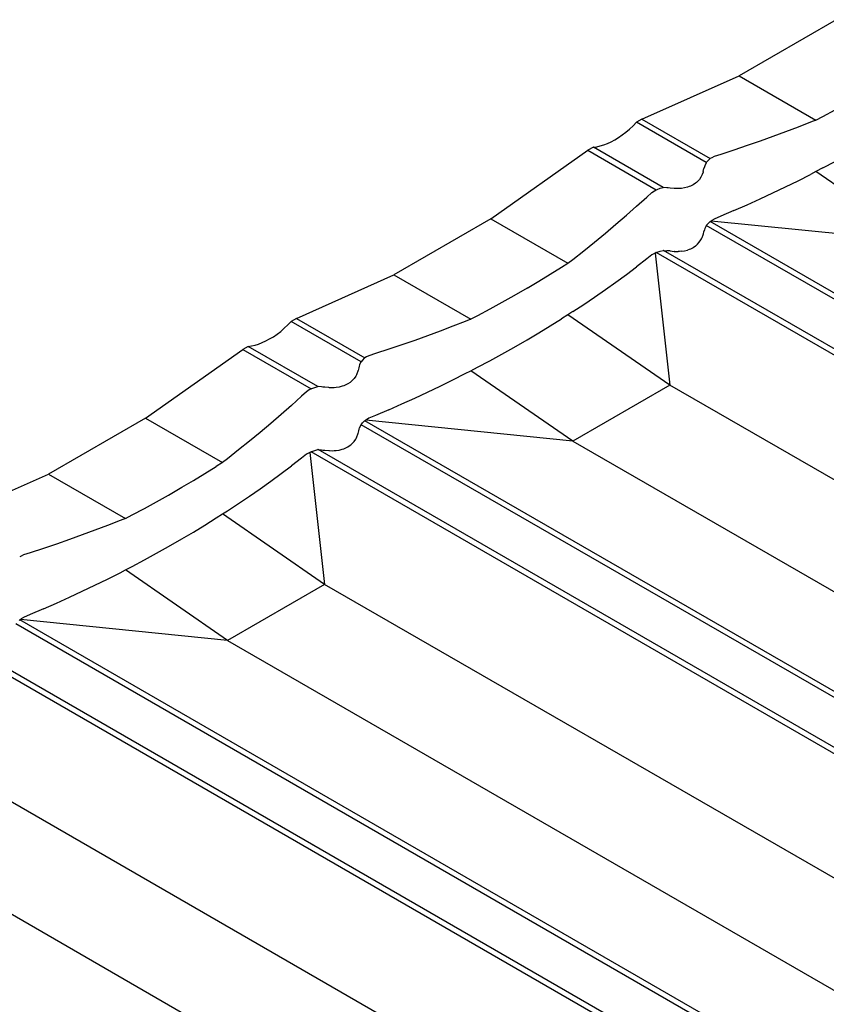
# Model space of a CAD drawing. Units: millimetres. Extents: x -18498 to 4344, y -239 to 8127.
# Drawn here: x -9791 to -9531, y 5450 to 5768 of the extents above; entities that cross this region are included whole.
import ezdxf

# ---------------------------------------------------------------- set-up
doc = ezdxf.new("R2010")
doc.units = ezdxf.units.MM
doc.layers.get('0').update_dxf_attribs({"lineweight": 25})
for name, color, linetype, lineweight in [('_BLR-CAD-TILEPROFILES (2D)', 7, 'Continuous', 25), ('_BLR-CAD-TILEPROFILES (2D)-1', 7, 'Continuous', 25), ('_Britmet Tileform LTD (3D)', 7, 'Continuous', 25), ('None', 7, 'Continuous', 25)]:
    doc.layers.add(name, color=color, linetype=linetype, lineweight=lineweight)

# ---------------------------------------------------------------- blocks, each defined once
blk = doc.blocks.new('Group-83-1')
for p, q in [((-9159.12, 5662.33), (-9190.47, 5644.23)), ((-9221.82, 5630.19), (-9190.47, 5644.23)), ((-9190.47, 5644.23), (-9165.63, 5629.88)), ((-9165.63, 5629.88), (-9163.4, 5631.06)), ((-9163.4, 5631.06), (-9159.47, 5633.17)), ((-9225.82, 5626.99), (-9224.68, 5628.05)), ((-9224.68, 5628.05), (-9223.57, 5629.19)), ((-9221.82, 5630.19), (-9223.57, 5629.19)), ((-9201.04, 5616.18), (-9223.57, 5629.19)), ((-9221.82, 5630.19), (-9199.76, 5617.45)), ((-9167.37, 5629.19), (-9171.39, 5627.62)), ((-9165.63, 5629.88), (-9167.37, 5629.19)), ((-9229.34, 5624.27), (-9228.15, 5625.09)), ((-9228.15, 5625.09), (-9226.98, 5626)), ((-9226.98, 5626), (-9225.82, 5626.99)), ((-9175.45, 5626.08), (-9179.55, 5624.57)), ((-9171.39, 5627.62), (-9175.45, 5626.08)), ((-9236.39, 5621.29), (-9235.25, 5621.55)), ((-9235.25, 5621.55), (-9234.09, 5621.9)), ((-9234.09, 5621.9), (-9232.91, 5622.35)), ((-9232.91, 5622.35), (-9231.72, 5622.9)), ((-9231.72, 5622.9), (-9230.53, 5623.54)), ((-9230.53, 5623.54), (-9229.34, 5624.27)), ((-9187.88, 5621.64), (-9192.1, 5620.21)), ((-9183.69, 5623.09), (-9187.88, 5621.64)), ((-9179.55, 5624.57), (-9183.69, 5623.09)), ((-9270.59, 5597.97), (-9239.24, 5620.14)), ((-9237.5, 5621.14), (-9239.24, 5620.14)), ((-9239.24, 5620.14), (-9217.18, 5607.4)), ((-9237.5, 5621.14), (-9236.39, 5621.29)), ((-9214.97, 5608.14), (-9237.5, 5621.14)), ((-9196.36, 5618.81), (-9198.51, 5618.13)), ((-9192.1, 5620.21), (-9196.36, 5618.81)), ((-9201.49, 5615.16), (-9201.62, 5614.74)), ((-9201.08, 5616.1), (-9201.49, 5615.16)), ((-9201.04, 5616.18), (-9201.08, 5616.1)), ((-9200.57, 5616.73), (-9201.04, 5616.18)), ((-9199.97, 5617.29), (-9200.57, 5616.73)), ((-9199.76, 5617.45), (-9199.97, 5617.29)), ((-9199.28, 5617.75), (-9199.76, 5617.45)), ((-9198.51, 5618.13), (-9199.28, 5617.75)), ((-9163.4, 5614.42), (-9159.47, 5616.51)), ((-9202.55, 5611.9), (-9202.76, 5611.5)), ((-9202.36, 5612.29), (-9202.55, 5611.9)), ((-9202.05, 5613.12), (-9202.36, 5612.29)), ((-9202.02, 5613.25), (-9202.05, 5613.12)), ((-9202.02, 5613.25), (-9201.79, 5614.24)), ((-9201.62, 5614.74), (-9201.79, 5614.24)), ((-9171.39, 5610.32), (-9167.37, 5612.35)), ((-9165.63, 5613.26), (-9167.37, 5612.35)), ((-9163.4, 5614.42), (-9165.63, 5613.26)), ((-9132.66, 5590.51), (-9165.63, 5613.26)), ((-9205.33, 5608.99), (-9206.18, 5608.57)), ((-9204.56, 5609.51), (-9205.33, 5608.99)), ((-9204.23, 5609.77), (-9204.56, 5609.51)), ((-9203.87, 5610.1), (-9204.23, 5609.77)), ((-9203.27, 5610.75), (-9203.87, 5610.1)), ((-9202.76, 5611.5), (-9203.27, 5610.75)), ((-9175.45, 5608.32), (-9171.39, 5610.32)), ((-9220.26, 5605.02), (-9218.65, 5606.5)), ((-9218.65, 5606.5), (-9217.8, 5607.05)), ((-9217.8, 5607.05), (-9217.18, 5607.4)), ((-9217.18, 5607.4), (-9216.89, 5607.52)), ((-9216.89, 5607.52), (-9215.91, 5607.87)), ((-9215.91, 5607.87), (-9214.97, 5608.14)), ((-9214.89, 5608.13), (-9214.97, 5608.14)), ((-9213.82, 5608.04), (-9214.89, 5608.13)), ((-9213.33, 5607.98), (-9213.82, 5608.04)), ((-9212.71, 5607.94), (-9213.33, 5607.98)), ((-9211.45, 5607.8), (-9212.71, 5607.94)), ((-9211.27, 5607.79), (-9211.45, 5607.8)), ((-9210.16, 5607.78), (-9211.27, 5607.79)), ((-9209.66, 5607.79), (-9210.16, 5607.78)), ((-9209.09, 5607.84), (-9209.66, 5607.79)), ((-9208.04, 5607.99), (-9209.09, 5607.84)), ((-9207.09, 5608.24), (-9208.04, 5607.99)), ((-9206.61, 5608.4), (-9207.09, 5608.24)), ((-9206.18, 5608.57), (-9206.61, 5608.4)), ((-9183.69, 5604.42), (-9179.55, 5606.36)), ((-9179.55, 5606.36), (-9175.45, 5608.32)), ((-9223.52, 5602.07), (-9220.26, 5605.02)), ((-9192.1, 5600.66), (-9187.88, 5602.53)), ((-9187.88, 5602.53), (-9183.69, 5604.42)), ((-9230.21, 5596.24), (-9226.84, 5599.14)), ((-9226.84, 5599.14), (-9223.52, 5602.07)), ((-9192.1, 5600.66), (-9196.36, 5598.83)), ((-9270.59, 5597.97), (-9301.95, 5579.87)), ((-9270.59, 5597.97), (-9245.75, 5583.63)), ((-9233.62, 5593.35), (-9230.21, 5596.24)), ((-9201.04, 5595.84), (-9200.57, 5596.38)), ((-9200.57, 5596.38), (-9199.97, 5596.95)), ((-9199.97, 5596.95), (-9199.76, 5597.11)), ((-9199.5, 5597.27), (-9199.76, 5597.11)), ((-8939.59, 5446.9), (-9199.76, 5597.11)), ((-9199.28, 5597.44), (-9199.5, 5597.27)), ((-9132.66, 5590.51), (-9199.5, 5597.27)), ((-9198.51, 5597.93), (-9199.28, 5597.44)), ((-9196.36, 5598.83), (-9198.51, 5597.93)), ((-9237.09, 5590.49), (-9233.62, 5593.35)), ((-9202.36, 5591.94), (-9202.05, 5592.77)), ((-9202.05, 5592.77), (-9202.02, 5592.91)), ((-9202.02, 5592.91), (-9201.99, 5593.02)), ((-9201.99, 5593.02), (-9201.79, 5593.9)), ((-9201.62, 5594.4), (-9201.79, 5593.9)), ((-9201.49, 5594.82), (-9201.62, 5594.4)), ((-9201.08, 5595.76), (-9201.49, 5594.82)), ((-9201.04, 5595.84), (-9201.08, 5595.76)), ((-8940.87, 5445.63), (-9201.04, 5595.84)), ((-9240.61, 5587.66), (-9237.09, 5590.49)), ((-9203.87, 5589.76), (-9204.23, 5589.43)), ((-9203.87, 5589.76), (-9203.29, 5590.4)), ((-9203.29, 5590.4), (-9202.76, 5591.16)), ((-9202.76, 5591.16), (-9202.55, 5591.56)), ((-9202.55, 5591.56), (-9202.36, 5591.94)), ((-9244.17, 5584.85), (-9240.61, 5587.66)), ((-9217.8, 5586.75), (-9218.65, 5586.31)), ((-9217.52, 5586.87), (-9217.8, 5586.75)), ((-9217.18, 5587.06), (-9217.52, 5586.87)), ((-9217.52, 5586.87), (-9212.78, 5544.25)), ((-9217.18, 5587.06), (-9216.89, 5587.18)), ((-8957.01, 5436.85), (-9217.18, 5587.06)), ((-9216.89, 5587.18), (-9215.91, 5587.53)), ((-9215.91, 5587.53), (-9214.97, 5587.8)), ((-9214.89, 5587.79), (-9214.97, 5587.8)), ((-9214.89, 5587.79), (-9213.82, 5587.7)), ((-8954.8, 5437.59), (-9214.89, 5587.79)), ((-9213.33, 5587.64), (-9213.82, 5587.7)), ((-9212.71, 5587.6), (-9213.33, 5587.64)), ((-9212.71, 5587.6), (-9211.45, 5587.46)), ((-9211.27, 5587.45), (-9211.45, 5587.46)), ((-9211.27, 5587.45), (-9210.16, 5587.44)), ((-9209.66, 5587.45), (-9210.16, 5587.44)), ((-9209.09, 5587.5), (-9209.66, 5587.45)), ((-9209.09, 5587.5), (-9208.07, 5587.64)), ((-9208.07, 5587.64), (-9207.09, 5587.9)), ((-9206.61, 5588.06), (-9207.09, 5587.9)), ((-9206.18, 5588.23), (-9206.61, 5588.06)), ((-9205.33, 5588.65), (-9206.18, 5588.23)), ((-9204.56, 5589.17), (-9205.33, 5588.65)), ((-9204.23, 5589.43), (-9204.56, 5589.17)), ((-9247.78, 5582.34), (-9245.75, 5583.63)), ((-9245.75, 5583.63), (-9244.17, 5584.85)), ((-9220.26, 5585.04), (-9223.52, 5582.52)), ((-9218.65, 5586.31), (-9220.26, 5585.04)), ((-9255.14, 5577.82), (-9251.44, 5580.07)), ((-9251.44, 5580.07), (-9247.78, 5582.34)), ((-9226.84, 5580.03), (-9223.52, 5582.52)), ((-9333.3, 5565.83), (-9301.95, 5579.87)), ((-9301.95, 5579.87), (-9277.1, 5565.53)), ((-9258.89, 5575.61), (-9255.14, 5577.82)), ((-9233.62, 5575.14), (-9230.21, 5577.57)), ((-9230.21, 5577.57), (-9226.84, 5580.03)), ((-9258.89, 5575.61), (-9263.21, 5573.11)), ((-9237.09, 5572.73), (-9233.62, 5575.14)), ((-9267.05, 5570.95), (-9270.94, 5568.81)), ((-9263.21, 5573.11), (-9267.05, 5570.95)), ((-9240.61, 5570.36), (-9237.09, 5572.73)), ((-9270.94, 5568.81), (-9274.87, 5566.7)), ((-9244.17, 5568.01), (-9245.75, 5567)), ((-9244.17, 5568.01), (-9240.61, 5570.36)), ((-9336.15, 5563.69), (-9335.04, 5564.83)), ((-9333.3, 5565.83), (-9335.04, 5564.83)), ((-9312.51, 5551.82), (-9335.04, 5564.83)), ((-9333.3, 5565.83), (-9311.23, 5553.09)), ((-9278.85, 5564.83), (-9282.86, 5563.26)), ((-9277.1, 5565.53), (-9278.85, 5564.83)), ((-9274.87, 5566.7), (-9277.1, 5565.53)), ((-9251.44, 5563.41), (-9247.78, 5565.7)), ((-9245.75, 5567), (-9247.78, 5565.7)), ((-9212.78, 5544.25), (-9245.75, 5567)), ((-9339.63, 5560.74), (-9338.45, 5561.64)), ((-9338.45, 5561.64), (-9337.29, 5562.63)), ((-9337.29, 5562.63), (-9336.15, 5563.69)), ((-9286.92, 5561.72), (-9291.03, 5560.21)), ((-9282.86, 5563.26), (-9286.92, 5561.72)), ((-9258.89, 5558.93), (-9255.14, 5561.16)), ((-9255.14, 5561.16), (-9251.44, 5563.41)), ((-9345.56, 5557.54), (-9344.39, 5557.99)), ((-9344.39, 5557.99), (-9343.2, 5558.54)), ((-9343.2, 5558.54), (-9342.01, 5559.18)), ((-9342.01, 5559.18), (-9340.82, 5559.91)), ((-9340.82, 5559.91), (-9339.63, 5560.74)), ((-9295.17, 5558.73), (-9299.35, 5557.28)), ((-9291.03, 5560.21), (-9295.17, 5558.73)), ((-9263.21, 5556.44), (-9258.89, 5558.93)), ((-9382.07, 5533.61), (-9350.72, 5555.78)), ((-9348.97, 5556.78), (-9350.72, 5555.78)), ((-9350.72, 5555.78), (-9328.65, 5543.04)), ((-9348.97, 5556.78), (-9347.86, 5556.93)), ((-9326.45, 5543.78), (-9348.97, 5556.78)), ((-9347.86, 5556.93), (-9346.72, 5557.19)), ((-9346.72, 5557.19), (-9345.56, 5557.54)), ((-9303.57, 5555.85), (-9307.84, 5554.45)), ((-9299.35, 5557.28), (-9303.57, 5555.85)), ((-9267.05, 5554.28), (-9263.21, 5556.44)), ((-9312.55, 5551.74), (-9312.96, 5550.8)), ((-9312.51, 5551.82), (-9312.55, 5551.74)), ((-9312.05, 5552.37), (-9312.51, 5551.82)), ((-9311.45, 5552.93), (-9312.05, 5552.37)), ((-9311.23, 5553.09), (-9311.45, 5552.93)), ((-9310.76, 5553.39), (-9311.23, 5553.09)), ((-9309.99, 5553.77), (-9310.76, 5553.39)), ((-9307.84, 5554.45), (-9309.99, 5553.77)), ((-9274.87, 5550.06), (-9270.94, 5552.15)), ((-9270.94, 5552.15), (-9267.05, 5554.28)), ((-9313.52, 5548.76), (-9313.83, 5547.93)), ((-9313.47, 5548.89), (-9313.52, 5548.76)), ((-9313.27, 5549.89), (-9313.47, 5549)), ((-9313.47, 5548.89), (-9313.47, 5549)), ((-9313.1, 5550.38), (-9313.27, 5549.89)), ((-9312.96, 5550.8), (-9313.1, 5550.38)), ((-9278.85, 5547.99), (-9277.1, 5548.9)), ((-9277.1, 5548.9), (-9274.87, 5550.06)), ((-9244.13, 5526.15), (-9277.1, 5548.9)), ((-9316.03, 5545.15), (-9316.8, 5544.63)), ((-9315.7, 5545.41), (-9316.03, 5545.15)), ((-9315.34, 5545.74), (-9315.7, 5545.41)), ((-9314.74, 5546.39), (-9315.34, 5545.74)), ((-9314.24, 5547.14), (-9314.74, 5546.39)), ((-9314.02, 5547.54), (-9314.24, 5547.14)), ((-9313.83, 5547.93), (-9314.02, 5547.54)), ((-9286.92, 5543.96), (-9282.86, 5545.96)), ((-9282.86, 5545.96), (-9278.85, 5547.99)), ((-9330.12, 5542.14), (-9331.73, 5540.66)), ((-9329.28, 5542.69), (-9330.12, 5542.14)), ((-9328.65, 5543.04), (-9329.28, 5542.69)), ((-9328.65, 5543.04), (-9328.36, 5543.16)), ((-9328.36, 5543.16), (-9327.39, 5543.51)), ((-9327.39, 5543.51), (-9326.45, 5543.78)), ((-9326.36, 5543.77), (-9326.45, 5543.78)), ((-9325.29, 5543.68), (-9326.36, 5543.77)), ((-9324.8, 5543.62), (-9325.29, 5543.68)), ((-9324.19, 5543.58), (-9324.8, 5543.62)), ((-9322.92, 5543.44), (-9324.19, 5543.58)), ((-9322.74, 5543.43), (-9322.92, 5543.44)), ((-9321.64, 5543.42), (-9322.74, 5543.43)), ((-9321.13, 5543.43), (-9321.64, 5543.42)), ((-9320.57, 5543.48), (-9321.13, 5543.43)), ((-9319.54, 5543.63), (-9320.57, 5543.48)), ((-9318.57, 5543.88), (-9319.54, 5543.63)), ((-9318.09, 5544.04), (-9318.57, 5543.88)), ((-9317.65, 5544.21), (-9318.09, 5544.04)), ((-9316.8, 5544.63), (-9317.65, 5544.21)), ((-9295.17, 5540.06), (-9291.03, 5542)), ((-9291.03, 5542), (-9286.92, 5543.96)), ((-9212.78, 5544.25), (-9244.13, 5526.15)), ((-8985.58, 5413.08), (-9212.78, 5544.25)), ((-9331.73, 5540.66), (-9335, 5537.71)), ((-9299.35, 5538.17), (-9295.17, 5540.06)), ((-9335, 5537.71), (-9338.31, 5534.78)), ((-9303.57, 5536.3), (-9307.84, 5534.47)), ((-9303.57, 5536.3), (-9299.35, 5538.17)), ((-9382.07, 5533.61), (-9413.42, 5515.51)), ((-9382.07, 5533.61), (-9357.23, 5519.27)), ((-9338.31, 5534.78), (-9341.68, 5531.88)), ((-9312.05, 5532.03), (-9311.45, 5532.59)), ((-9311.45, 5532.59), (-9311.23, 5532.75)), ((-9310.98, 5532.91), (-9311.23, 5532.75)), ((-9051.06, 5382.54), (-9311.23, 5532.75)), ((-9310.76, 5533.08), (-9310.98, 5532.91)), ((-9244.13, 5526.15), (-9310.98, 5532.91)), ((-9309.99, 5533.57), (-9310.76, 5533.08)), ((-9307.84, 5534.47), (-9309.99, 5533.57)), ((-9341.68, 5531.88), (-9345.1, 5528.99)), ((-9313.47, 5528.66), (-9313.27, 5529.54)), ((-9313.27, 5529.54), (-9313.1, 5530.04)), ((-9313.1, 5530.04), (-9312.96, 5530.46)), ((-9312.55, 5531.4), (-9312.96, 5530.46)), ((-9312.51, 5531.48), (-9312.55, 5531.4)), ((-9312.51, 5531.48), (-9312.05, 5532.03)), ((-9052.34, 5381.27), (-9312.51, 5531.48)), ((-9348.56, 5526.13), (-9352.08, 5523.3)), ((-9345.1, 5528.99), (-9348.56, 5526.13)), ((-9315.34, 5525.4), (-9314.76, 5526.04)), ((-9314.76, 5526.04), (-9314.24, 5526.8)), ((-9314.24, 5526.8), (-9314.02, 5527.2)), ((-9314.02, 5527.2), (-9313.83, 5527.58)), ((-9313.83, 5527.58), (-9313.52, 5528.41)), ((-9313.52, 5528.41), (-9313.49, 5528.55)), ((-9313.49, 5528.55), (-9313.47, 5528.66)), ((-9244.13, 5526.15), (-9016.93, 5394.98)), ((-9352.08, 5523.3), (-9355.64, 5520.49)), ((-9328.65, 5522.7), (-9328.36, 5522.82)), ((-9328.36, 5522.82), (-9327.39, 5523.17)), ((-9327.39, 5523.17), (-9326.45, 5523.44)), ((-9326.36, 5523.43), (-9326.45, 5523.44)), ((-9326.36, 5523.43), (-9325.29, 5523.34)), ((-9066.28, 5373.23), (-9326.36, 5523.43)), ((-9325.29, 5523.34), (-9324.8, 5523.28)), ((-9324.8, 5523.28), (-9324.19, 5523.24)), ((-9324.19, 5523.24), (-9322.92, 5523.1)), ((-9322.92, 5523.1), (-9322.74, 5523.09)), ((-9322.74, 5523.09), (-9321.64, 5523.08)), ((-9321.64, 5523.08), (-9321.13, 5523.09)), ((-9321.13, 5523.09), (-9320.57, 5523.14)), ((-9320.57, 5523.14), (-9319.54, 5523.29)), ((-9319.54, 5523.29), (-9318.57, 5523.54)), ((-9318.57, 5523.54), (-9318.09, 5523.7)), ((-9318.09, 5523.7), (-9317.65, 5523.87)), ((-9317.65, 5523.87), (-9316.8, 5524.29)), ((-9316.8, 5524.29), (-9316.03, 5524.81)), ((-9316.03, 5524.81), (-9315.7, 5525.07)), ((-9315.7, 5525.07), (-9315.34, 5525.4)), ((-9355.64, 5520.49), (-9357.23, 5519.27)), ((-9331.73, 5520.68), (-9335, 5518.16)), ((-9330.12, 5521.95), (-9331.73, 5520.68)), ((-9329.28, 5522.39), (-9330.12, 5521.95)), ((-9328.99, 5522.51), (-9329.28, 5522.39)), ((-9328.65, 5522.7), (-9328.99, 5522.51)), ((-9328.99, 5522.51), (-9324.25, 5479.89)), ((-9068.48, 5372.49), (-9328.65, 5522.7)), ((-9362.91, 5515.71), (-9359.25, 5517.98)), ((-9357.23, 5519.27), (-9359.25, 5517.98)), ((-9338.31, 5515.67), (-9335, 5518.16)), ((-9444.77, 5501.48), (-9413.42, 5515.51)), ((-9413.42, 5515.51), (-9388.58, 5501.17)), ((-9370.37, 5511.25), (-9366.62, 5513.46)), ((-9366.62, 5513.46), (-9362.91, 5515.71)), ((-9341.68, 5513.21), (-9338.31, 5515.67)), ((-9374.69, 5508.75), (-9370.37, 5511.25)), ((-9348.56, 5508.37), (-9345.1, 5510.78)), ((-9345.1, 5510.78), (-9341.68, 5513.21)), ((-9378.53, 5506.59), (-9374.69, 5508.75)), ((-9352.08, 5506), (-9348.56, 5508.37)), ((-9386.35, 5502.34), (-9382.42, 5504.45)), ((-9382.42, 5504.45), (-9378.53, 5506.59)), ((-9355.64, 5503.65), (-9352.08, 5506)), ((-9388.58, 5501.17), (-9390.32, 5500.47)), ((-9388.58, 5501.17), (-9386.35, 5502.34)), ((-9362.91, 5499.05), (-9359.25, 5501.34)), ((-9359.25, 5501.34), (-9357.23, 5502.64)), ((-9357.23, 5502.64), (-9355.64, 5503.65)), ((-9324.25, 5479.89), (-9357.23, 5502.64)), ((-9398.4, 5497.36), (-9402.5, 5495.85)), ((-9394.34, 5498.9), (-9398.4, 5497.36)), ((-9390.32, 5500.47), (-9394.34, 5498.9)), ((-9366.62, 5496.8), (-9362.91, 5499.05)), ((-9406.64, 5494.37), (-9410.83, 5492.92)), ((-9402.5, 5495.85), (-9406.64, 5494.37)), ((-9374.69, 5492.08), (-9370.37, 5494.58)), ((-9370.37, 5494.58), (-9366.62, 5496.8)), ((-9415.05, 5491.49), (-9419.31, 5490.09)), ((-9410.83, 5492.92), (-9415.05, 5491.49)), ((-9378.53, 5489.92), (-9374.69, 5492.08)), ((-9422.23, 5489.03), (-9422.71, 5488.73)), ((-9421.46, 5489.41), (-9422.23, 5489.03)), ((-9419.31, 5490.09), (-9421.46, 5489.41)), ((-9386.35, 5485.7), (-9382.42, 5487.79)), ((-9382.42, 5487.79), (-9378.53, 5489.92)), ((-9388.58, 5484.54), (-9386.35, 5485.7)), ((-9398.4, 5479.6), (-9394.34, 5481.6)), ((-9394.34, 5481.6), (-9390.32, 5483.63)), ((-9390.32, 5483.63), (-9388.58, 5484.54)), ((-9355.6, 5461.79), (-9388.58, 5484.54)), ((-9402.5, 5477.64), (-9398.4, 5479.6)), ((-9324.25, 5479.89), (-9355.6, 5461.79)), ((-9097.06, 5348.72), (-9324.25, 5479.89)), ((-9410.83, 5473.81), (-9406.64, 5475.7)), ((-9406.64, 5475.7), (-9402.5, 5477.64)), ((-9415.05, 5471.94), (-9419.31, 5470.11)), ((-9415.05, 5471.94), (-9410.83, 5473.81)), ((-9422.23, 5468.72), (-9422.45, 5468.55)), ((-9421.46, 5469.22), (-9422.23, 5468.72)), ((-9419.31, 5470.11), (-9421.46, 5469.22)), ((-9163.82, 5316.91), (-9423.99, 5467.12)), ((-9422.92, 5468.23), (-9422.71, 5468.39)), ((-9422.45, 5468.55), (-9422.71, 5468.39)), ((-9162.54, 5318.19), (-9422.71, 5468.39)), ((-9355.6, 5461.79), (-9422.45, 5468.55)), ((-9355.6, 5461.79), (-9128.41, 5330.62)), ((-9179.95, 5308.13), (-9440.12, 5458.34)), ((-9177.75, 5308.87), (-9437.83, 5459.07)), ((-9208.53, 5284.36), (-9435.73, 5415.53)), ((-9467.08, 5397.43), (-9239.88, 5266.26))]:
    blk.add_line(p, q)
blk = doc.blocks.new('Britmet Tileform LTD (3D)-1')
at = {"layer": 'None', "color": 7}
blk.add_blockref('Group-83-1', (0, 0), dxfattribs=at)
blk = doc.blocks.new('BLR-CAD-TILEPROFILES (2D)-1')
at = {"layer": '_Britmet Tileform LTD (3D)'}
blk.add_blockref('Britmet Tileform LTD (3D)-1', (6704.94, -3838.48), dxfattribs=at)
blk.add_blockref('Britmet Tileform LTD (3D)-1', (6704.94, -3838.48), dxfattribs=at)
blk = doc.blocks.new('Group-83')
for p, q in [((-9159.12, 5662.33), (-9190.47, 5644.23)), ((-9221.82, 5630.19), (-9190.47, 5644.23)), ((-9190.47, 5644.23), (-9165.63, 5629.88)), ((-9165.63, 5629.88), (-9163.4, 5631.06)), ((-9163.4, 5631.06), (-9159.47, 5633.17)), ((-9225.82, 5626.99), (-9224.68, 5628.05)), ((-9224.68, 5628.05), (-9223.57, 5629.19)), ((-9221.82, 5630.19), (-9223.57, 5629.19)), ((-9201.04, 5616.18), (-9223.57, 5629.19)), ((-9221.82, 5630.19), (-9199.76, 5617.45)), ((-9167.37, 5629.19), (-9171.39, 5627.62)), ((-9165.63, 5629.88), (-9167.37, 5629.19)), ((-9229.34, 5624.27), (-9228.15, 5625.09)), ((-9228.15, 5625.09), (-9226.98, 5626)), ((-9226.98, 5626), (-9225.82, 5626.99)), ((-9175.45, 5626.08), (-9179.55, 5624.57)), ((-9171.39, 5627.62), (-9175.45, 5626.08)), ((-9236.39, 5621.29), (-9235.25, 5621.55)), ((-9235.25, 5621.55), (-9234.09, 5621.9)), ((-9234.09, 5621.9), (-9232.91, 5622.35)), ((-9232.91, 5622.35), (-9231.72, 5622.9)), ((-9231.72, 5622.9), (-9230.53, 5623.54)), ((-9230.53, 5623.54), (-9229.34, 5624.27)), ((-9187.88, 5621.64), (-9192.1, 5620.21)), ((-9183.69, 5623.09), (-9187.88, 5621.64)), ((-9179.55, 5624.57), (-9183.69, 5623.09)), ((-9270.59, 5597.97), (-9239.24, 5620.14)), ((-9237.5, 5621.14), (-9239.24, 5620.14)), ((-9239.24, 5620.14), (-9217.18, 5607.4)), ((-9237.5, 5621.14), (-9236.39, 5621.29)), ((-9214.97, 5608.14), (-9237.5, 5621.14)), ((-9196.36, 5618.81), (-9198.51, 5618.13)), ((-9192.1, 5620.21), (-9196.36, 5618.81)), ((-9201.49, 5615.16), (-9201.62, 5614.74)), ((-9201.08, 5616.1), (-9201.49, 5615.16)), ((-9201.04, 5616.18), (-9201.08, 5616.1)), ((-9200.57, 5616.73), (-9201.04, 5616.18)), ((-9199.97, 5617.29), (-9200.57, 5616.73)), ((-9199.76, 5617.45), (-9199.97, 5617.29)), ((-9199.28, 5617.75), (-9199.76, 5617.45)), ((-9198.51, 5618.13), (-9199.28, 5617.75)), ((-9163.4, 5614.42), (-9159.47, 5616.51)), ((-9202.55, 5611.9), (-9202.76, 5611.5)), ((-9202.36, 5612.29), (-9202.55, 5611.9)), ((-9202.05, 5613.12), (-9202.36, 5612.29)), ((-9202.02, 5613.25), (-9202.05, 5613.12)), ((-9202.02, 5613.25), (-9201.79, 5614.24)), ((-9201.62, 5614.74), (-9201.79, 5614.24)), ((-9171.39, 5610.32), (-9167.37, 5612.35)), ((-9165.63, 5613.26), (-9167.37, 5612.35)), ((-9163.4, 5614.42), (-9165.63, 5613.26)), ((-9132.66, 5590.51), (-9165.63, 5613.26)), ((-9205.33, 5608.99), (-9206.18, 5608.57)), ((-9204.56, 5609.51), (-9205.33, 5608.99)), ((-9204.23, 5609.77), (-9204.56, 5609.51)), ((-9203.87, 5610.1), (-9204.23, 5609.77)), ((-9203.27, 5610.75), (-9203.87, 5610.1)), ((-9202.76, 5611.5), (-9203.27, 5610.75)), ((-9175.45, 5608.32), (-9171.39, 5610.32)), ((-9220.26, 5605.02), (-9218.65, 5606.5)), ((-9218.65, 5606.5), (-9217.8, 5607.05)), ((-9217.8, 5607.05), (-9217.18, 5607.4)), ((-9217.18, 5607.4), (-9216.89, 5607.52)), ((-9216.89, 5607.52), (-9215.91, 5607.87)), ((-9215.91, 5607.87), (-9214.97, 5608.14)), ((-9214.89, 5608.13), (-9214.97, 5608.14)), ((-9213.82, 5608.04), (-9214.89, 5608.13)), ((-9213.33, 5607.98), (-9213.82, 5608.04)), ((-9212.71, 5607.94), (-9213.33, 5607.98)), ((-9211.45, 5607.8), (-9212.71, 5607.94)), ((-9211.27, 5607.79), (-9211.45, 5607.8)), ((-9210.16, 5607.78), (-9211.27, 5607.79)), ((-9209.66, 5607.79), (-9210.16, 5607.78)), ((-9209.09, 5607.84), (-9209.66, 5607.79)), ((-9208.04, 5607.99), (-9209.09, 5607.84)), ((-9207.09, 5608.24), (-9208.04, 5607.99)), ((-9206.61, 5608.4), (-9207.09, 5608.24)), ((-9206.18, 5608.57), (-9206.61, 5608.4)), ((-9183.69, 5604.42), (-9179.55, 5606.36)), ((-9179.55, 5606.36), (-9175.45, 5608.32)), ((-9223.52, 5602.07), (-9220.26, 5605.02)), ((-9192.1, 5600.66), (-9187.88, 5602.53)), ((-9187.88, 5602.53), (-9183.69, 5604.42)), ((-9230.21, 5596.24), (-9226.84, 5599.14)), ((-9226.84, 5599.14), (-9223.52, 5602.07)), ((-9192.1, 5600.66), (-9196.36, 5598.83)), ((-9270.59, 5597.97), (-9301.95, 5579.87)), ((-9270.59, 5597.97), (-9245.75, 5583.63)), ((-9233.62, 5593.35), (-9230.21, 5596.24)), ((-9201.04, 5595.84), (-9200.57, 5596.38)), ((-9200.57, 5596.38), (-9199.97, 5596.95)), ((-9199.97, 5596.95), (-9199.76, 5597.11)), ((-9199.5, 5597.27), (-9199.76, 5597.11)), ((-8939.59, 5446.9), (-9199.76, 5597.11)), ((-9199.28, 5597.44), (-9199.5, 5597.27)), ((-9132.66, 5590.51), (-9199.5, 5597.27)), ((-9198.51, 5597.93), (-9199.28, 5597.44)), ((-9196.36, 5598.83), (-9198.51, 5597.93)), ((-9237.09, 5590.49), (-9233.62, 5593.35)), ((-9202.36, 5591.94), (-9202.05, 5592.77)), ((-9202.05, 5592.77), (-9202.02, 5592.91)), ((-9202.02, 5592.91), (-9201.99, 5593.02)), ((-9201.99, 5593.02), (-9201.79, 5593.9)), ((-9201.62, 5594.4), (-9201.79, 5593.9)), ((-9201.49, 5594.82), (-9201.62, 5594.4)), ((-9201.08, 5595.76), (-9201.49, 5594.82)), ((-9201.04, 5595.84), (-9201.08, 5595.76)), ((-8940.87, 5445.63), (-9201.04, 5595.84)), ((-9240.61, 5587.66), (-9237.09, 5590.49)), ((-9203.87, 5589.76), (-9204.23, 5589.43)), ((-9203.87, 5589.76), (-9203.29, 5590.4)), ((-9203.29, 5590.4), (-9202.76, 5591.16)), ((-9202.76, 5591.16), (-9202.55, 5591.56)), ((-9202.55, 5591.56), (-9202.36, 5591.94)), ((-9244.17, 5584.85), (-9240.61, 5587.66)), ((-9217.8, 5586.75), (-9218.65, 5586.31)), ((-9217.52, 5586.87), (-9217.8, 5586.75)), ((-9217.18, 5587.06), (-9217.52, 5586.87)), ((-9217.52, 5586.87), (-9212.78, 5544.25)), ((-9217.18, 5587.06), (-9216.89, 5587.18)), ((-8957.01, 5436.85), (-9217.18, 5587.06)), ((-9216.89, 5587.18), (-9215.91, 5587.53)), ((-9215.91, 5587.53), (-9214.97, 5587.8)), ((-9214.89, 5587.79), (-9214.97, 5587.8)), ((-9214.89, 5587.79), (-9213.82, 5587.7)), ((-8954.8, 5437.59), (-9214.89, 5587.79)), ((-9213.33, 5587.64), (-9213.82, 5587.7)), ((-9212.71, 5587.6), (-9213.33, 5587.64)), ((-9212.71, 5587.6), (-9211.45, 5587.46)), ((-9211.27, 5587.45), (-9211.45, 5587.46)), ((-9211.27, 5587.45), (-9210.16, 5587.44)), ((-9209.66, 5587.45), (-9210.16, 5587.44)), ((-9209.09, 5587.5), (-9209.66, 5587.45)), ((-9209.09, 5587.5), (-9208.07, 5587.64)), ((-9208.07, 5587.64), (-9207.09, 5587.9)), ((-9206.61, 5588.06), (-9207.09, 5587.9)), ((-9206.18, 5588.23), (-9206.61, 5588.06)), ((-9205.33, 5588.65), (-9206.18, 5588.23)), ((-9204.56, 5589.17), (-9205.33, 5588.65)), ((-9204.23, 5589.43), (-9204.56, 5589.17)), ((-9247.78, 5582.34), (-9245.75, 5583.63)), ((-9245.75, 5583.63), (-9244.17, 5584.85)), ((-9220.26, 5585.04), (-9223.52, 5582.52)), ((-9218.65, 5586.31), (-9220.26, 5585.04)), ((-9255.14, 5577.82), (-9251.44, 5580.07)), ((-9251.44, 5580.07), (-9247.78, 5582.34)), ((-9226.84, 5580.03), (-9223.52, 5582.52)), ((-9333.3, 5565.83), (-9301.95, 5579.87)), ((-9301.95, 5579.87), (-9277.1, 5565.53)), ((-9258.89, 5575.61), (-9255.14, 5577.82)), ((-9233.62, 5575.14), (-9230.21, 5577.57)), ((-9230.21, 5577.57), (-9226.84, 5580.03)), ((-9258.89, 5575.61), (-9263.21, 5573.11)), ((-9237.09, 5572.73), (-9233.62, 5575.14)), ((-9267.05, 5570.95), (-9270.94, 5568.81)), ((-9263.21, 5573.11), (-9267.05, 5570.95)), ((-9240.61, 5570.36), (-9237.09, 5572.73)), ((-9270.94, 5568.81), (-9274.87, 5566.7)), ((-9244.17, 5568.01), (-9245.75, 5567)), ((-9244.17, 5568.01), (-9240.61, 5570.36)), ((-9336.15, 5563.69), (-9335.04, 5564.83)), ((-9333.3, 5565.83), (-9335.04, 5564.83)), ((-9312.51, 5551.82), (-9335.04, 5564.83)), ((-9333.3, 5565.83), (-9311.23, 5553.09)), ((-9278.85, 5564.83), (-9282.86, 5563.26)), ((-9277.1, 5565.53), (-9278.85, 5564.83)), ((-9274.87, 5566.7), (-9277.1, 5565.53)), ((-9251.44, 5563.41), (-9247.78, 5565.7)), ((-9245.75, 5567), (-9247.78, 5565.7)), ((-9212.78, 5544.25), (-9245.75, 5567)), ((-9339.63, 5560.74), (-9338.45, 5561.64)), ((-9338.45, 5561.64), (-9337.29, 5562.63)), ((-9337.29, 5562.63), (-9336.15, 5563.69)), ((-9286.92, 5561.72), (-9291.03, 5560.21)), ((-9282.86, 5563.26), (-9286.92, 5561.72)), ((-9258.89, 5558.93), (-9255.14, 5561.16)), ((-9255.14, 5561.16), (-9251.44, 5563.41)), ((-9345.56, 5557.54), (-9344.39, 5557.99)), ((-9344.39, 5557.99), (-9343.2, 5558.54)), ((-9343.2, 5558.54), (-9342.01, 5559.18)), ((-9342.01, 5559.18), (-9340.82, 5559.91)), ((-9340.82, 5559.91), (-9339.63, 5560.74)), ((-9295.17, 5558.73), (-9299.35, 5557.28)), ((-9291.03, 5560.21), (-9295.17, 5558.73)), ((-9263.21, 5556.44), (-9258.89, 5558.93)), ((-9382.07, 5533.61), (-9350.72, 5555.78)), ((-9348.97, 5556.78), (-9350.72, 5555.78)), ((-9350.72, 5555.78), (-9328.65, 5543.04)), ((-9348.97, 5556.78), (-9347.86, 5556.93)), ((-9326.45, 5543.78), (-9348.97, 5556.78)), ((-9347.86, 5556.93), (-9346.72, 5557.19)), ((-9346.72, 5557.19), (-9345.56, 5557.54)), ((-9303.57, 5555.85), (-9307.84, 5554.45)), ((-9299.35, 5557.28), (-9303.57, 5555.85)), ((-9267.05, 5554.28), (-9263.21, 5556.44)), ((-9312.55, 5551.74), (-9312.96, 5550.8)), ((-9312.51, 5551.82), (-9312.55, 5551.74)), ((-9312.05, 5552.37), (-9312.51, 5551.82)), ((-9311.45, 5552.93), (-9312.05, 5552.37)), ((-9311.23, 5553.09), (-9311.45, 5552.93)), ((-9310.76, 5553.39), (-9311.23, 5553.09)), ((-9309.99, 5553.77), (-9310.76, 5553.39)), ((-9307.84, 5554.45), (-9309.99, 5553.77)), ((-9274.87, 5550.06), (-9270.94, 5552.15)), ((-9270.94, 5552.15), (-9267.05, 5554.28)), ((-9313.52, 5548.76), (-9313.83, 5547.93)), ((-9313.47, 5548.89), (-9313.52, 5548.76)), ((-9313.27, 5549.89), (-9313.47, 5549)), ((-9313.47, 5548.89), (-9313.47, 5549)), ((-9313.1, 5550.38), (-9313.27, 5549.89)), ((-9312.96, 5550.8), (-9313.1, 5550.38)), ((-9278.85, 5547.99), (-9277.1, 5548.9)), ((-9277.1, 5548.9), (-9274.87, 5550.06)), ((-9244.13, 5526.15), (-9277.1, 5548.9)), ((-9316.03, 5545.15), (-9316.8, 5544.63)), ((-9315.7, 5545.41), (-9316.03, 5545.15)), ((-9315.34, 5545.74), (-9315.7, 5545.41)), ((-9314.74, 5546.39), (-9315.34, 5545.74)), ((-9314.24, 5547.14), (-9314.74, 5546.39)), ((-9314.02, 5547.54), (-9314.24, 5547.14)), ((-9313.83, 5547.93), (-9314.02, 5547.54)), ((-9286.92, 5543.96), (-9282.86, 5545.96)), ((-9282.86, 5545.96), (-9278.85, 5547.99)), ((-9330.12, 5542.14), (-9331.73, 5540.66)), ((-9329.28, 5542.69), (-9330.12, 5542.14)), ((-9328.65, 5543.04), (-9329.28, 5542.69)), ((-9328.65, 5543.04), (-9328.36, 5543.16)), ((-9328.36, 5543.16), (-9327.39, 5543.51)), ((-9327.39, 5543.51), (-9326.45, 5543.78)), ((-9326.36, 5543.77), (-9326.45, 5543.78)), ((-9325.29, 5543.68), (-9326.36, 5543.77)), ((-9324.8, 5543.62), (-9325.29, 5543.68)), ((-9324.19, 5543.58), (-9324.8, 5543.62)), ((-9322.92, 5543.44), (-9324.19, 5543.58)), ((-9322.74, 5543.43), (-9322.92, 5543.44)), ((-9321.64, 5543.42), (-9322.74, 5543.43)), ((-9321.13, 5543.43), (-9321.64, 5543.42)), ((-9320.57, 5543.48), (-9321.13, 5543.43)), ((-9319.54, 5543.63), (-9320.57, 5543.48)), ((-9318.57, 5543.88), (-9319.54, 5543.63)), ((-9318.09, 5544.04), (-9318.57, 5543.88)), ((-9317.65, 5544.21), (-9318.09, 5544.04)), ((-9316.8, 5544.63), (-9317.65, 5544.21)), ((-9295.17, 5540.06), (-9291.03, 5542)), ((-9291.03, 5542), (-9286.92, 5543.96)), ((-9212.78, 5544.25), (-9244.13, 5526.15)), ((-8985.58, 5413.08), (-9212.78, 5544.25)), ((-9331.73, 5540.66), (-9335, 5537.71)), ((-9299.35, 5538.17), (-9295.17, 5540.06)), ((-9335, 5537.71), (-9338.31, 5534.78)), ((-9303.57, 5536.3), (-9307.84, 5534.47)), ((-9303.57, 5536.3), (-9299.35, 5538.17)), ((-9382.07, 5533.61), (-9413.42, 5515.51)), ((-9382.07, 5533.61), (-9357.23, 5519.27)), ((-9338.31, 5534.78), (-9341.68, 5531.88)), ((-9312.05, 5532.03), (-9311.45, 5532.59)), ((-9311.45, 5532.59), (-9311.23, 5532.75)), ((-9310.98, 5532.91), (-9311.23, 5532.75)), ((-9051.06, 5382.54), (-9311.23, 5532.75)), ((-9310.76, 5533.08), (-9310.98, 5532.91)), ((-9244.13, 5526.15), (-9310.98, 5532.91)), ((-9309.99, 5533.57), (-9310.76, 5533.08)), ((-9307.84, 5534.47), (-9309.99, 5533.57)), ((-9341.68, 5531.88), (-9345.1, 5528.99)), ((-9313.47, 5528.66), (-9313.27, 5529.54)), ((-9313.27, 5529.54), (-9313.1, 5530.04)), ((-9313.1, 5530.04), (-9312.96, 5530.46)), ((-9312.55, 5531.4), (-9312.96, 5530.46)), ((-9312.51, 5531.48), (-9312.55, 5531.4)), ((-9312.51, 5531.48), (-9312.05, 5532.03)), ((-9052.34, 5381.27), (-9312.51, 5531.48)), ((-9348.56, 5526.13), (-9352.08, 5523.3)), ((-9345.1, 5528.99), (-9348.56, 5526.13)), ((-9315.34, 5525.4), (-9314.76, 5526.04)), ((-9314.76, 5526.04), (-9314.24, 5526.8)), ((-9314.24, 5526.8), (-9314.02, 5527.2)), ((-9314.02, 5527.2), (-9313.83, 5527.58)), ((-9313.83, 5527.58), (-9313.52, 5528.41)), ((-9313.52, 5528.41), (-9313.49, 5528.55)), ((-9313.49, 5528.55), (-9313.47, 5528.66)), ((-9244.13, 5526.15), (-9016.93, 5394.98)), ((-9352.08, 5523.3), (-9355.64, 5520.49)), ((-9328.65, 5522.7), (-9328.36, 5522.82)), ((-9328.36, 5522.82), (-9327.39, 5523.17)), ((-9327.39, 5523.17), (-9326.45, 5523.44)), ((-9326.36, 5523.43), (-9326.45, 5523.44)), ((-9326.36, 5523.43), (-9325.29, 5523.34)), ((-9066.28, 5373.23), (-9326.36, 5523.43)), ((-9325.29, 5523.34), (-9324.8, 5523.28)), ((-9324.8, 5523.28), (-9324.19, 5523.24)), ((-9324.19, 5523.24), (-9322.92, 5523.1)), ((-9322.92, 5523.1), (-9322.74, 5523.09)), ((-9322.74, 5523.09), (-9321.64, 5523.08)), ((-9321.64, 5523.08), (-9321.13, 5523.09)), ((-9321.13, 5523.09), (-9320.57, 5523.14)), ((-9320.57, 5523.14), (-9319.54, 5523.29)), ((-9319.54, 5523.29), (-9318.57, 5523.54)), ((-9318.57, 5523.54), (-9318.09, 5523.7)), ((-9318.09, 5523.7), (-9317.65, 5523.87)), ((-9317.65, 5523.87), (-9316.8, 5524.29)), ((-9316.8, 5524.29), (-9316.03, 5524.81)), ((-9316.03, 5524.81), (-9315.7, 5525.07)), ((-9315.7, 5525.07), (-9315.34, 5525.4)), ((-9355.64, 5520.49), (-9357.23, 5519.27)), ((-9331.73, 5520.68), (-9335, 5518.16)), ((-9330.12, 5521.95), (-9331.73, 5520.68)), ((-9329.28, 5522.39), (-9330.12, 5521.95)), ((-9328.99, 5522.51), (-9329.28, 5522.39)), ((-9328.65, 5522.7), (-9328.99, 5522.51)), ((-9328.99, 5522.51), (-9324.25, 5479.89)), ((-9068.48, 5372.49), (-9328.65, 5522.7)), ((-9362.91, 5515.71), (-9359.25, 5517.98)), ((-9357.23, 5519.27), (-9359.25, 5517.98)), ((-9338.31, 5515.67), (-9335, 5518.16)), ((-9444.77, 5501.48), (-9413.42, 5515.51)), ((-9413.42, 5515.51), (-9388.58, 5501.17)), ((-9370.37, 5511.25), (-9366.62, 5513.46)), ((-9366.62, 5513.46), (-9362.91, 5515.71)), ((-9341.68, 5513.21), (-9338.31, 5515.67)), ((-9374.69, 5508.75), (-9370.37, 5511.25)), ((-9348.56, 5508.37), (-9345.1, 5510.78)), ((-9345.1, 5510.78), (-9341.68, 5513.21)), ((-9378.53, 5506.59), (-9374.69, 5508.75)), ((-9352.08, 5506), (-9348.56, 5508.37)), ((-9386.35, 5502.34), (-9382.42, 5504.45)), ((-9382.42, 5504.45), (-9378.53, 5506.59)), ((-9355.64, 5503.65), (-9352.08, 5506)), ((-9388.58, 5501.17), (-9390.32, 5500.47)), ((-9388.58, 5501.17), (-9386.35, 5502.34)), ((-9362.91, 5499.05), (-9359.25, 5501.34)), ((-9359.25, 5501.34), (-9357.23, 5502.64)), ((-9357.23, 5502.64), (-9355.64, 5503.65)), ((-9324.25, 5479.89), (-9357.23, 5502.64)), ((-9398.4, 5497.36), (-9402.5, 5495.85)), ((-9394.34, 5498.9), (-9398.4, 5497.36)), ((-9390.32, 5500.47), (-9394.34, 5498.9)), ((-9366.62, 5496.8), (-9362.91, 5499.05)), ((-9406.64, 5494.37), (-9410.83, 5492.92)), ((-9402.5, 5495.85), (-9406.64, 5494.37)), ((-9374.69, 5492.08), (-9370.37, 5494.58)), ((-9370.37, 5494.58), (-9366.62, 5496.8)), ((-9415.05, 5491.49), (-9419.31, 5490.09)), ((-9410.83, 5492.92), (-9415.05, 5491.49)), ((-9378.53, 5489.92), (-9374.69, 5492.08)), ((-9422.23, 5489.03), (-9422.71, 5488.73)), ((-9421.46, 5489.41), (-9422.23, 5489.03)), ((-9419.31, 5490.09), (-9421.46, 5489.41)), ((-9386.35, 5485.7), (-9382.42, 5487.79)), ((-9382.42, 5487.79), (-9378.53, 5489.92)), ((-9388.58, 5484.54), (-9386.35, 5485.7)), ((-9398.4, 5479.6), (-9394.34, 5481.6)), ((-9394.34, 5481.6), (-9390.32, 5483.63)), ((-9390.32, 5483.63), (-9388.58, 5484.54)), ((-9355.6, 5461.79), (-9388.58, 5484.54)), ((-9402.5, 5477.64), (-9398.4, 5479.6)), ((-9324.25, 5479.89), (-9355.6, 5461.79)), ((-9097.06, 5348.72), (-9324.25, 5479.89)), ((-9410.83, 5473.81), (-9406.64, 5475.7)), ((-9406.64, 5475.7), (-9402.5, 5477.64)), ((-9415.05, 5471.94), (-9419.31, 5470.11)), ((-9415.05, 5471.94), (-9410.83, 5473.81)), ((-9422.23, 5468.72), (-9422.45, 5468.55)), ((-9421.46, 5469.22), (-9422.23, 5468.72)), ((-9419.31, 5470.11), (-9421.46, 5469.22)), ((-9163.82, 5316.91), (-9423.99, 5467.12)), ((-9422.92, 5468.23), (-9422.71, 5468.39)), ((-9422.45, 5468.55), (-9422.71, 5468.39)), ((-9162.54, 5318.19), (-9422.71, 5468.39)), ((-9355.6, 5461.79), (-9422.45, 5468.55)), ((-9355.6, 5461.79), (-9128.41, 5330.62)), ((-9179.95, 5308.13), (-9440.12, 5458.34)), ((-9177.75, 5308.87), (-9437.83, 5459.07)), ((-9208.53, 5284.36), (-9435.73, 5415.53)), ((-9467.08, 5397.43), (-9239.88, 5266.26))]:
    blk.add_line(p, q)
blk = doc.blocks.new('Britmet Tileform LTD (3D)')
at = {"layer": 'None', "color": 7}
blk.add_blockref('Group-83', (0, 0), dxfattribs=at)
blk = doc.blocks.new('BLR-CAD-TILEPROFILES (2D)')
at = {"layer": '_Britmet Tileform LTD (3D)'}
blk.add_blockref('Britmet Tileform LTD (3D)', (6704.94, -3838.48), dxfattribs=at)
blk.add_blockref('Britmet Tileform LTD (3D)', (6704.94, -3838.48), dxfattribs=at)

msp = doc.modelspace()

# ---------------------------------------------------------------- block references
at = {"layer": '_BLR-CAD-TILEPROFILES (2D)-1'}
msp.add_blockref('BLR-CAD-TILEPROFILES (2D)-1', (-7073.61, 3944.04), dxfattribs=at)

# ---------------------------------------------------------------- next in the draw order: block references
at = {"layer": '_BLR-CAD-TILEPROFILES (2D)'}
msp.add_blockref('BLR-CAD-TILEPROFILES (2D)', (-7073.61, 3944.04), dxfattribs=at)

doc.saveas('drawing.dxf')
